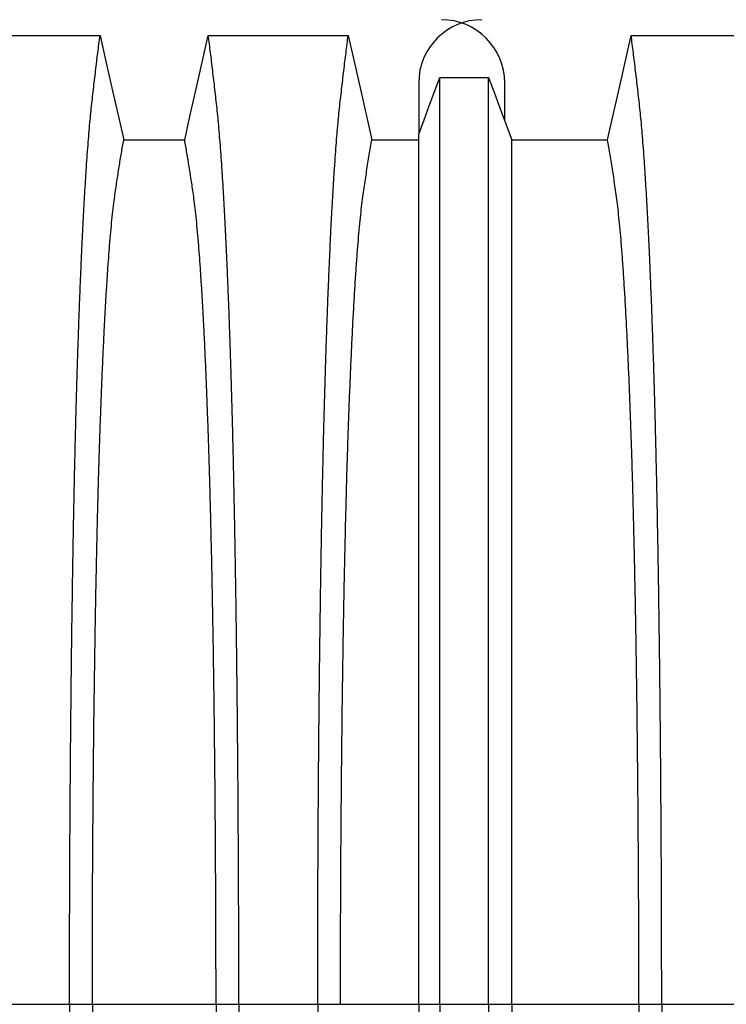
# Model space of a CAD drawing. Units: millimetres. Extents: x 848 to 35853, y 596 to 21728.
# Drawn here: x 30821 to 31223, y 11846 to 12406 of the extents above; entities that cross this region are included whole.
import ezdxf

# ---------------------------------------------------------------- set-up
doc = ezdxf.new("R2010")
doc.units = ezdxf.units.MM
doc.header["$LTSCALE"] = 85

msp = doc.modelspace()

# ---------------------------------------------------------------- linework, layer by layer
at = {"color": 7, "linetype": 'Continuous', "lineweight": 25}
for p, q in [((31047.93, 12369.66), (31047.93, 12340.58)), ((31096.87, 12348.05), (31096.87, 12369.66)), ((30804.65, 11845.74), (30849.48, 11845.74)), ((30849.48, 11845.74), (30862.44, 11845.74)), ((30862.44, 11845.74), (30932.74, 11845.74)), ((30932.74, 11845.74), (30945.7, 11845.74)), ((30945.7, 11845.74), (30990.53, 11845.74)), ((30990.53, 11845.74), (31003.49, 11845.74)), ((31003.49, 11845.74), (31047.93, 11845.74)), ((31047.93, 11845.74), (31059.97, 11845.74)), ((31059.97, 11845.74), (31087.66, 11845.74)), ((31087.66, 11845.74), (31100.86, 11845.74)), ((31100.86, 11845.74), (31173.1, 11845.74)), ((31173.1, 11845.74), (31186.06, 11845.74)), ((31186.06, 11845.74), (31230.89, 11845.74))]:
    msp.add_line(p, q, dxfattribs=at)
at = {"color": 7, "linetype": 'Continuous', "lineweight": 25, "flags": 128}
for points in [[(30787.29, 12396.73), (30807.22, 12396.73), (30827.15, 12396.73), (30866.83, 12396.73)], [(30866.83, 12396.73), (30870.19, 12381.86), (30873.55, 12366.98), (30880.26, 12337.33)], [(30914.92, 12337.33), (30918.29, 12352.21), (30921.65, 12367.09), (30928.35, 12396.73)], [(30928.35, 12396.73), (30949.42, 12396.73), (30970.5, 12396.73), (31007.88, 12396.74)], [(31007.88, 12396.74), (31011.25, 12381.86), (31014.61, 12366.98), (31021.31, 12337.34)], [(31155.27, 12337.34), (31158.64, 12352.22), (31162, 12367.1), (31168.7, 12396.74)], [(31168.7, 12396.74), (31189.78, 12396.73), (31210.85, 12396.73), (31248.24, 12396.73)], [(31047.93, 12340.58), (31050.96, 12348.65), (31053.98, 12356.72), (31059.97, 12372.69)], [(31059.97, 12372.69), (31066.91, 12372.69), (31073.84, 12372.69), (31087.66, 12372.68)], [(31087.66, 12372.68), (31090.98, 12363.82), (31094.29, 12354.95), (31100.86, 12337.35)], [(30880.26, 12337.33), (30897.59, 12337.33), (30906.26, 12337.33), (30914.92, 12337.33)], [(31021.31, 12337.34), (31033.31, 12337.35), (31042.04, 12337.35), (31047.93, 12337.35)], [(31100.86, 12337.35), (31118.92, 12337.35), (31137.1, 12337.34), (31155.27, 12337.34)]]:
    msp.add_lwpolyline(points, dxfattribs=at)
at = {"color": 7, "linetype": 'Continuous', "lineweight": 25}
for centre, start, end in [((31083.91, 12369.66), 90, 180), ((31060.88, 12369.66), 0, 90)]:
    msp.add_arc(centre, 35.98, start, end, dxfattribs=at)
for points, knots in [([(30849.48, 11845.74), (30849.48, 11851.92), (30849.48, 11864.26), (30849.51, 11882.7), (30849.56, 11901.02), (30849.63, 11919.18), (30849.71, 11937.06), (30849.82, 11954.66), (30849.94, 11971.94), (30850.07, 11989.01), (30850.23, 12005.95), (30850.4, 12022.74), (30850.59, 12039.35), (30850.79, 12055.66), (30851.01, 12071.63), (30851.25, 12087.26), (30851.5, 12102.52), (30851.75, 12116.77), (30852.01, 12130.05), (30852.26, 12142.4), (30852.52, 12154.41), (30852.79, 12166.07), (30853.08, 12177.36), (30853.37, 12188.27), (30853.67, 12198.78), (30854, 12209.74), (30854.38, 12221.27), (30854.79, 12233.21), (30855.22, 12244.72), (30855.66, 12255.79), (30856.12, 12266.65), (30856.59, 12277.24), (30857.09, 12287.54), (30857.61, 12297.32), (30858.13, 12306.6), (30858.66, 12315.36), (30859.19, 12323.43), (30859.71, 12330.86), (30860.24, 12337.67), (30860.77, 12343.99), (30861.3, 12349.85), (30861.86, 12355.36), (30862.45, 12360.63), (30863.07, 12366.04), (30863.69, 12371.34), (30864.31, 12376.6), (30864.93, 12381.77), (30865.56, 12386.85), (30866.2, 12391.83), (30866.62, 12395.09), (30866.83, 12396.73)], [0, 0, 0, 0, 0.019878, 0.03967, 0.059388, 0.079041, 0.098639, 0.117841, 0.137006, 0.156142, 0.175255, 0.194743, 0.214221, 0.233698, 0.25318, 0.272674, 0.292189, 0.31173, 0.328858, 0.346018, 0.363216, 0.380458, 0.397751, 0.4151, 0.432514, 0.449978, 0.471915, 0.493828, 0.515721, 0.537597, 0.559461, 0.582638, 0.605809, 0.628977, 0.652146, 0.67532, 0.698503, 0.720373, 0.742257, 0.764161, 0.786086, 0.808036, 0.832299, 0.856107, 0.87992, 0.904053, 0.928232, 0.952128, 0.975884, 1, 1, 1, 1]), ([(30945.7, 11845.74), (30945.7, 11851.92), (30945.7, 11864.26), (30945.67, 11882.7), (30945.62, 11901.02), (30945.55, 11919.18), (30945.46, 11937.06), (30945.36, 11954.66), (30945.24, 11971.94), (30945.1, 11989.01), (30944.95, 12005.95), (30944.78, 12022.74), (30944.59, 12039.35), (30944.38, 12055.66), (30944.16, 12071.63), (30943.93, 12087.26), (30943.68, 12102.52), (30943.43, 12116.77), (30943.17, 12130.05), (30942.92, 12142.4), (30942.66, 12154.41), (30942.38, 12166.07), (30942.1, 12177.36), (30941.81, 12188.27), (30941.51, 12198.78), (30941.17, 12209.74), (30940.8, 12221.27), (30940.39, 12233.21), (30939.96, 12244.72), (30939.52, 12255.79), (30939.06, 12266.65), (30938.58, 12277.24), (30938.08, 12287.54), (30937.57, 12297.32), (30937.05, 12306.6), (30936.52, 12315.36), (30935.99, 12323.43), (30935.46, 12330.86), (30934.94, 12337.67), (30934.41, 12343.99), (30933.87, 12349.85), (30933.31, 12355.36), (30932.73, 12360.63), (30932.11, 12366.04), (30931.48, 12371.34), (30930.87, 12376.6), (30930.24, 12381.77), (30929.61, 12386.85), (30928.98, 12391.83), (30928.56, 12395.09), (30928.35, 12396.73)], [0, 0, 0, 0, 0.019878, 0.03967, 0.059388, 0.079041, 0.098639, 0.117841, 0.137006, 0.156142, 0.175255, 0.194743, 0.214221, 0.233698, 0.25318, 0.272674, 0.292189, 0.31173, 0.328858, 0.346018, 0.363216, 0.380458, 0.397751, 0.4151, 0.432514, 0.449978, 0.471915, 0.493828, 0.515721, 0.537597, 0.559461, 0.582638, 0.605809, 0.628977, 0.652146, 0.67532, 0.698503, 0.720373, 0.742257, 0.764161, 0.786086, 0.808036, 0.832299, 0.856107, 0.87992, 0.904053, 0.928232, 0.952128, 0.975884, 1, 1, 1, 1]), ([(30990.53, 11845.74), (30990.53, 11851.92), (30990.54, 11864.26), (30990.57, 11882.69), (30990.62, 11900.99), (30990.69, 11919.15), (30990.77, 11937.02), (30990.87, 11954.6), (30990.99, 11971.88), (30991.13, 11988.93), (30991.29, 12005.86), (30991.46, 12022.64), (30991.65, 12039.24), (30991.85, 12055.54), (30992.07, 12071.5), (30992.31, 12087.12), (30992.56, 12102.37), (30992.81, 12116.62), (30993.06, 12129.89), (30993.32, 12142.24), (30993.58, 12154.24), (30993.85, 12165.9), (30994.13, 12177.19), (30994.43, 12188.1), (30994.73, 12198.61), (30995.06, 12209.58), (30995.43, 12221.11), (30995.85, 12233.05), (30996.28, 12244.56), (30996.71, 12255.64), (30997.17, 12266.5), (30997.65, 12277.1), (30998.15, 12287.4), (30998.66, 12297.2), (30999.18, 12306.48), (30999.71, 12315.25), (31000.24, 12323.33), (31000.77, 12330.77), (31001.3, 12337.59), (31001.82, 12343.92), (31002.36, 12349.79), (31002.92, 12355.32), (31003.5, 12360.6), (31004.13, 12366.03), (31004.75, 12371.34), (31005.37, 12376.6), (31005.99, 12381.78), (31006.62, 12386.85), (31007.26, 12391.84), (31007.67, 12395.1), (31007.88, 12396.74)], [0, 0, 0, 0, 0.019871, 0.039656, 0.059366, 0.079009, 0.098597, 0.117789, 0.136943, 0.156067, 0.175169, 0.194644, 0.214111, 0.233575, 0.253046, 0.272529, 0.292033, 0.311564, 0.328683, 0.345835, 0.363025, 0.38026, 0.397546, 0.414889, 0.432296, 0.449755, 0.471685, 0.493594, 0.515484, 0.53736, 0.559224, 0.582403, 0.605578, 0.62875, 0.651926, 0.675107, 0.698298, 0.720177, 0.742071, 0.763984, 0.78592, 0.807882, 0.83216, 0.855988, 0.879821, 0.903972, 0.92817, 0.952087, 0.975864, 1, 1, 1, 1]), ([(31186.06, 11845.74), (31186.05, 11851.92), (31186.05, 11864.26), (31186.02, 11882.69), (31185.97, 11901), (31185.9, 11919.15), (31185.82, 11937.03), (31185.71, 11954.61), (31185.59, 11971.89), (31185.46, 11988.95), (31185.3, 12005.88), (31185.13, 12022.66), (31184.94, 12039.26), (31184.74, 12055.56), (31184.52, 12071.53), (31184.28, 12087.15), (31184.03, 12102.4), (31183.78, 12116.65), (31183.53, 12129.92), (31183.27, 12142.27), (31183.01, 12154.27), (31182.74, 12165.93), (31182.45, 12177.22), (31182.16, 12188.13), (31181.86, 12198.64), (31181.53, 12209.61), (31181.15, 12221.14), (31180.74, 12233.08), (31180.31, 12244.59), (31179.87, 12255.67), (31179.42, 12266.53), (31178.94, 12277.13), (31178.44, 12287.43), (31177.93, 12297.22), (31177.4, 12306.5), (31176.87, 12315.27), (31176.34, 12323.35), (31175.82, 12330.79), (31175.29, 12337.6), (31174.76, 12343.94), (31174.23, 12349.8), (31173.67, 12355.33), (31173.08, 12360.61), (31172.46, 12366.03), (31171.84, 12371.34), (31171.22, 12376.6), (31170.6, 12381.78), (31169.97, 12386.85), (31169.33, 12391.84), (31168.91, 12395.09), (31168.7, 12396.74)], [0, 0, 0, 0, 0.019873, 0.039659, 0.05937, 0.079015, 0.098605, 0.117799, 0.136955, 0.156081, 0.175185, 0.194663, 0.214131, 0.233599, 0.253071, 0.272557, 0.292062, 0.311595, 0.328716, 0.345869, 0.363061, 0.380298, 0.397584, 0.414929, 0.432337, 0.449797, 0.471729, 0.493638, 0.515529, 0.537405, 0.559268, 0.582448, 0.605621, 0.628793, 0.651967, 0.675147, 0.698337, 0.720214, 0.742106, 0.764018, 0.785951, 0.807911, 0.832186, 0.85601, 0.87984, 0.903988, 0.928181, 0.952094, 0.975868, 1, 1, 1, 1]), ([(31059.97, 11845.74), (31059.97, 11851.65), (31059.97, 11863.42), (31059.97, 11881), (31059.97, 11898.44), (31059.97, 11915.71), (31059.97, 11932.69), (31059.97, 11949.38), (31059.97, 11965.76), (31059.97, 11981.93), (31059.97, 11997.97), (31059.97, 12013.86), (31059.97, 12029.58), (31059.97, 12045.01), (31059.97, 12060.14), (31059.97, 12074.95), (31059.97, 12089.42), (31059.97, 12103.53), (31059.97, 12117.29), (31059.97, 12130.65), (31059.97, 12143.62), (31059.97, 12156.18), (31059.97, 12168.3), (31059.97, 12179.97), (31059.97, 12191.53), (31059.97, 12203.13), (31059.97, 12214.69), (31059.97, 12225.84), (31059.97, 12236.58), (31059.97, 12247.1), (31059.97, 12257.39), (31059.97, 12267.4), (31059.97, 12276.92), (31059.97, 12285.95), (31059.97, 12294.5), (31059.97, 12303.03), (31059.97, 12311.43), (31059.97, 12319.57), (31059.97, 12327.02), (31059.97, 12333.74), (31059.97, 12339.9), (31059.97, 12345.94), (31059.97, 12351.72), (31059.97, 12357.32), (31059.97, 12362.68), (31059.97, 12367.82), (31059.97, 12371.06), (31059.97, 12372.69)], [0, 0, 0, 0, 0.019697, 0.039276, 0.058752, 0.078137, 0.097445, 0.116345, 0.135194, 0.154002, 0.17278, 0.191922, 0.211053, 0.230185, 0.249328, 0.268493, 0.287688, 0.306923, 0.326209, 0.345555, 0.36497, 0.384461, 0.404037, 0.423708, 0.443465, 0.465226, 0.48701, 0.50882, 0.530658, 0.552526, 0.575753, 0.599017, 0.622318, 0.645658, 0.669038, 0.692457, 0.720113, 0.747831, 0.775615, 0.803466, 0.831682, 0.859526, 0.887539, 0.915808, 0.943933, 0.971819, 1, 1, 1, 1]), ([(31087.66, 11845.74), (31087.66, 11851.66), (31087.66, 11863.47), (31087.66, 11881.1), (31087.66, 11898.6), (31087.66, 11915.93), (31087.66, 11932.98), (31087.66, 11949.74), (31087.66, 11966.19), (31087.66, 11982.43), (31087.66, 11998.54), (31087.66, 12014.51), (31087.66, 12030.31), (31087.66, 12045.81), (31087.66, 12061), (31087.66, 12075.87), (31087.66, 12090.4), (31087.66, 12104.57), (31087.66, 12118.37), (31087.66, 12131.77), (31087.66, 12144.77), (31087.66, 12157.34), (31087.66, 12169.46), (31087.66, 12181.13), (31087.66, 12192.67), (31087.66, 12204.25), (31087.66, 12215.78), (31087.66, 12226.9), (31087.66, 12237.6), (31087.66, 12248.09), (31087.66, 12258.34), (31087.66, 12268.3), (31087.66, 12277.77), (31087.66, 12286.75), (31087.66, 12295.23), (31087.66, 12303.69), (31087.66, 12312.02), (31087.66, 12320.07), (31087.66, 12327.42), (31087.66, 12334.03), (31087.66, 12340.07), (31087.66, 12346.02), (31087.66, 12351.73), (31087.66, 12357.29), (31087.66, 12362.63), (31087.66, 12367.77), (31087.66, 12371.04), (31087.66, 12372.68)], [0, 0, 0, 0, 0.0197419, 0.0393739, 0.0589092, 0.0783605, 0.0977397, 0.1167138, 0.1356399, 0.1545279, 0.1733876, 0.1926127, 0.2118279, 0.2310429, 0.2502672, 0.2695103, 0.2887813, 0.3080897, 0.3274446, 0.3468553, 0.3663305, 0.3858786, 0.4055086, 0.4252294, 0.4450335, 0.4668354, 0.4886489, 0.5104771, 0.5323224, 0.5541871, 0.5774003, 0.6006397, 0.6239071, 0.6472042, 0.6705324, 0.6938935, 0.721472, 0.7491046, 0.7767954, 0.8045484, 0.8326398, 0.8603228, 0.8881787, 0.916302, 0.9442674, 0.9719758, 1, 1, 1, 1]), ([(31047.93, 11845.74), (31047.93, 11851.33), (31047.93, 11862.48), (31047.93, 11879.12), (31047.93, 11895.62), (31047.93, 11911.96), (31047.93, 11928.04), (31047.93, 11943.83), (31047.93, 11959.33), (31047.93, 11974.63), (31047.93, 11989.8), (31047.93, 12004.83), (31047.93, 12019.71), (31047.93, 12034.31), (31047.93, 12048.62), (31047.93, 12062.63), (31047.93, 12076.31), (31047.93, 12089.67), (31047.93, 12102.68), (31047.93, 12115.33), (31047.93, 12127.6), (31047.93, 12139.48), (31047.93, 12150.96), (31047.93, 12162), (31047.93, 12172.94), (31047.93, 12183.92), (31047.93, 12194.85), (31047.93, 12205.38), (31047.93, 12215.51), (31047.93, 12225.43), (31047.93, 12235.11), (31047.93, 12244.52), (31047.93, 12253.46), (31047.93, 12261.92), (31047.93, 12269.9), (31047.93, 12277.86), (31047.93, 12285.66), (31047.93, 12293.2), (31047.93, 12300.07), (31047.93, 12306.56), (31047.93, 12312.75), (31047.93, 12319.02), (31047.93, 12324.93), (31047.93, 12330.52), (31047.93, 12335.76), (31047.93, 12338.97), (31047.93, 12340.58)], [0, 0, 0, 0, 0.019687, 0.039254, 0.058716, 0.078085, 0.097374, 0.116254, 0.13508, 0.153864, 0.172616, 0.191729, 0.21083, 0.229931, 0.249042, 0.268173, 0.287334, 0.306537, 0.325789, 0.345103, 0.364486, 0.383945, 0.403491, 0.42313, 0.442857, 0.464588, 0.486347, 0.508136, 0.529958, 0.551813, 0.575032, 0.598292, 0.621593, 0.644938, 0.668325, 0.691755, 0.71943, 0.747174, 0.774991, 0.802884, 0.835833, 0.868414, 0.901352, 0.934381, 0.967062, 1, 1, 1, 1]), ([(30862.44, 11845.74), (30862.44, 11851.39), (30862.44, 11862.68), (30862.47, 11879.56), (30862.52, 11896.34), (30862.59, 11912.99), (30862.68, 11929.39), (30862.79, 11945.53), (30862.91, 11961.4), (30863.05, 11977.06), (30863.21, 11992.61), (30863.38, 12008.03), (30863.58, 12023.28), (30863.79, 12038.24), (30864.01, 12052.89), (30864.26, 12067.21), (30864.51, 12081.18), (30864.77, 12094.21), (30865.03, 12106.34), (30865.29, 12117.61), (30865.56, 12128.55), (30865.84, 12139.15), (30866.13, 12149.4), (30866.43, 12159.28), (30866.74, 12168.77), (30867.12, 12179.58), (30867.57, 12191.73), (30868.11, 12204.91), (30868.67, 12217.44), (30869.21, 12228.71), (30869.75, 12238.83), (30870.26, 12247.89), (30870.78, 12256.45), (30871.32, 12264.52), (30871.86, 12272.08), (30872.45, 12279.54), (30873.08, 12286.8), (30873.76, 12293.71), (30874.44, 12299.9), (30875.11, 12305.08), (30875.76, 12309.51), (30876.4, 12313.72), (30877.04, 12317.83), (30877.67, 12321.9), (30878.31, 12325.9), (30878.96, 12329.8), (30879.61, 12333.6), (30880.04, 12336.08), (30880.26, 12337.33)], [0, 0, 0, 0, 0.019978, 0.039889, 0.05974, 0.079539, 0.099291, 0.118653, 0.137983, 0.157286, 0.176567, 0.196224, 0.215869, 0.235509, 0.255147, 0.274791, 0.294446, 0.314119, 0.331355, 0.348616, 0.365908, 0.383237, 0.400611, 0.418036, 0.435521, 0.453051, 0.480541, 0.507958, 0.535312, 0.562611, 0.585738, 0.608838, 0.631916, 0.654978, 0.678032, 0.701084, 0.728257, 0.755449, 0.78267, 0.809934, 0.834026, 0.857601, 0.881162, 0.905065, 0.929017, 0.952656, 0.976133, 1, 1, 1, 1]), ([(30932.74, 11845.74), (30932.74, 11851.39), (30932.74, 11862.68), (30932.7, 11879.56), (30932.65, 11896.34), (30932.58, 11912.99), (30932.5, 11929.39), (30932.39, 11945.53), (30932.27, 11961.4), (30932.13, 11977.06), (30931.97, 11992.61), (30931.79, 12008.03), (30931.6, 12023.28), (30931.39, 12038.24), (30931.16, 12052.89), (30930.92, 12067.21), (30930.67, 12081.18), (30930.41, 12094.21), (30930.14, 12106.34), (30929.88, 12117.61), (30929.61, 12128.55), (30929.33, 12139.15), (30929.04, 12149.4), (30928.74, 12159.28), (30928.44, 12168.77), (30928.06, 12179.58), (30927.6, 12191.73), (30927.07, 12204.91), (30926.51, 12217.44), (30925.96, 12228.71), (30925.43, 12238.83), (30924.92, 12247.89), (30924.39, 12256.45), (30923.86, 12264.52), (30923.31, 12272.08), (30922.73, 12279.54), (30922.09, 12286.8), (30921.42, 12293.71), (30920.73, 12299.9), (30920.07, 12305.08), (30919.42, 12309.51), (30918.78, 12313.72), (30918.14, 12317.83), (30917.51, 12321.9), (30916.87, 12325.9), (30916.22, 12329.8), (30915.56, 12333.6), (30915.14, 12336.08), (30914.92, 12337.33)], [0, 0, 0, 0, 0.019978, 0.039889, 0.05974, 0.079539, 0.099291, 0.118653, 0.137983, 0.157286, 0.176567, 0.196224, 0.215869, 0.235509, 0.255147, 0.274791, 0.294446, 0.314119, 0.331355, 0.348616, 0.365908, 0.383237, 0.400611, 0.418036, 0.435521, 0.453051, 0.480541, 0.507958, 0.535312, 0.562611, 0.585738, 0.608838, 0.631916, 0.654978, 0.678032, 0.701084, 0.728257, 0.755449, 0.78267, 0.809934, 0.834026, 0.857601, 0.881162, 0.905065, 0.929017, 0.952656, 0.976133, 1, 1, 1, 1]), ([(31003.49, 11845.74), (31003.49, 11851.38), (31003.5, 11862.63), (31003.53, 11879.45), (31003.58, 11896.16), (31003.65, 11912.73), (31003.74, 11929.06), (31003.84, 11945.12), (31003.97, 11960.9), (31004.11, 11976.48), (31004.26, 11991.94), (31004.44, 12007.27), (31004.63, 12022.44), (31004.84, 12037.31), (31005.07, 12051.89), (31005.31, 12066.13), (31005.57, 12080.04), (31005.84, 12093.58), (31006.13, 12106.74), (31006.43, 12119.5), (31006.74, 12131.84), (31007.06, 12143.73), (31007.4, 12155.17), (31007.75, 12166.12), (31008.16, 12177.85), (31008.63, 12190.45), (31009.17, 12203.67), (31009.72, 12216.24), (31010.3, 12228.24), (31010.9, 12239.63), (31011.52, 12250.39), (31012.16, 12260.44), (31012.81, 12269.78), (31013.47, 12278.33), (31014.14, 12286.12), (31014.82, 12293.13), (31015.5, 12299.43), (31016.2, 12304.96), (31016.9, 12309.91), (31017.64, 12314.82), (31018.37, 12319.57), (31019.09, 12324.23), (31019.83, 12328.75), (31020.58, 12333.12), (31021.07, 12335.93), (31021.31, 12337.34)], [0, 0, 0, 0, 0.0199243, 0.0397711, 0.0595494, 0.0792679, 0.0989343, 0.1182062, 0.1374419, 0.1566478, 0.1758301, 0.1953856, 0.2149294, 0.2344678, 0.2540075, 0.2735551, 0.293118, 0.3127034, 0.3323193, 0.3519741, 0.3716766, 0.3914362, 0.411263, 0.4311681, 0.4511416, 0.4785704, 0.5059489, 0.533285, 0.5605863, 0.5883565, 0.6161072, 0.6438472, 0.6715853, 0.6993308, 0.7265982, 0.7538928, 0.7812253, 0.8086065, 0.8362386, 0.8633232, 0.8905857, 0.91816, 0.9455296, 0.9725712, 1, 1, 1, 1]), ([(31100.86, 11845.74), (31100.86, 11851.36), (31100.86, 11862.56), (31100.86, 11879.3), (31100.86, 11895.93), (31100.86, 11912.41), (31100.86, 11928.64), (31100.86, 11944.6), (31100.86, 11960.28), (31100.86, 11975.76), (31100.86, 11991.12), (31100.86, 12006.34), (31100.86, 12021.4), (31100.86, 12036.18), (31100.86, 12050.66), (31100.86, 12064.82), (31100.86, 12078.65), (31100.86, 12092.12), (31100.86, 12105.21), (31100.86, 12117.92), (31100.86, 12130.22), (31100.86, 12142.1), (31100.86, 12153.52), (31100.86, 12164.49), (31100.86, 12176.25), (31100.86, 12188.89), (31100.86, 12202.15), (31100.86, 12214.78), (31100.86, 12226.84), (31100.86, 12238.3), (31100.86, 12249.14), (31100.86, 12259.28), (31100.86, 12268.71), (31100.86, 12277.38), (31100.86, 12285.28), (31100.86, 12292.42), (31100.86, 12298.86), (31100.86, 12304.54), (31100.86, 12309.66), (31100.86, 12314.69), (31100.86, 12319.54), (31100.86, 12324.27), (31100.86, 12328.81), (31100.86, 12333.17), (31100.86, 12335.96), (31100.86, 12337.35)], [0, 0, 0, 0, 0.019861, 0.039633, 0.059326, 0.078951, 0.098516, 0.117683, 0.136809, 0.155901, 0.174968, 0.194404, 0.213829, 0.23325, 0.252674, 0.27211, 0.291565, 0.311047, 0.330565, 0.350128, 0.369745, 0.389423, 0.409174, 0.429007, 0.448913, 0.476271, 0.503604, 0.530919, 0.558224, 0.58602, 0.613817, 0.641624, 0.669445, 0.697289, 0.724665, 0.75208, 0.779542, 0.807061, 0.834867, 0.862179, 0.889667, 0.917449, 0.945047, 0.972345, 1, 1, 1, 1]), ([(31173.1, 11845.74), (31173.09, 11851.38), (31173.09, 11862.64), (31173.06, 11879.47), (31173.01, 11896.19), (31172.94, 11912.78), (31172.85, 11929.12), (31172.74, 11945.19), (31172.62, 11960.99), (31172.48, 11976.59), (31172.32, 11992.07), (31172.15, 12007.41), (31171.95, 12022.59), (31171.74, 12037.48), (31171.52, 12052.07), (31171.28, 12066.33), (31171.02, 12080.25), (31170.75, 12093.8), (31170.46, 12106.97), (31170.16, 12119.74), (31169.85, 12132.08), (31169.52, 12143.98), (31169.19, 12155.41), (31168.83, 12166.37), (31168.43, 12178.09), (31167.96, 12190.68), (31167.42, 12203.89), (31166.86, 12216.46), (31166.28, 12228.45), (31165.68, 12239.83), (31165.06, 12250.57), (31164.43, 12260.61), (31163.78, 12269.93), (31163.12, 12278.47), (31162.45, 12286.24), (31161.77, 12293.24), (31161.09, 12299.52), (31160.39, 12305.02), (31159.69, 12309.95), (31158.95, 12314.83), (31158.22, 12319.57), (31157.49, 12324.23), (31156.76, 12328.74), (31156.01, 12333.11), (31155.52, 12335.92), (31155.27, 12337.34)], [0, 0, 0, 0, 0.019934, 0.039793, 0.059584, 0.079317, 0.099, 0.118288, 0.137541, 0.156765, 0.175965, 0.195539, 0.215101, 0.234658, 0.254216, 0.273781, 0.293361, 0.312963, 0.332594, 0.352263, 0.371979, 0.391751, 0.41159, 0.431507, 0.451491, 0.478931, 0.506316, 0.533656, 0.560957, 0.588723, 0.616466, 0.644196, 0.671921, 0.699651, 0.726901, 0.754177, 0.781489, 0.808849, 0.836454, 0.863503, 0.89073, 0.918272, 0.945605, 0.972607, 1, 1, 1, 1]), ([(30849.48, 11845.74), (30849.48, 11839.56), (30849.48, 11827.22), (30849.51, 11808.78), (30849.56, 11790.46), (30849.63, 11772.3), (30849.71, 11754.42), (30849.82, 11736.82), (30849.94, 11719.54), (30850.07, 11702.47), (30850.23, 11685.53), (30850.4, 11668.74), (30850.59, 11652.13), (30850.79, 11635.82), (30851.01, 11619.85), (30851.25, 11604.22), (30851.5, 11588.96), (30851.75, 11574.71), (30852.01, 11561.43), (30852.26, 11549.08), (30852.52, 11537.07), (30852.79, 11525.41), (30853.08, 11514.12), (30853.37, 11503.21), (30853.67, 11492.7), (30854, 11481.74), (30854.38, 11470.21), (30854.79, 11458.27), (30855.22, 11446.76), (30855.66, 11435.69), (30856.12, 11424.83), (30856.59, 11414.24), (30857.09, 11403.94), (30857.61, 11394.16), (30858.13, 11384.88), (30858.66, 11376.12), (30859.19, 11368.05), (30859.71, 11360.62), (30860.24, 11353.81), (30860.77, 11347.49), (30861.3, 11341.63), (30861.86, 11336.12), (30862.45, 11330.85), (30863.07, 11325.44), (30863.69, 11320.14), (30864.31, 11314.89), (30864.93, 11309.71), (30865.56, 11304.64), (30866.2, 11299.65), (30866.62, 11296.39), (30866.83, 11294.75)], [0, 0, 0, 0, 0.019878, 0.03967, 0.059388, 0.079041, 0.098639, 0.117841, 0.137006, 0.156142, 0.175255, 0.194743, 0.214221, 0.233698, 0.25318, 0.272674, 0.292189, 0.31173, 0.328858, 0.346018, 0.363216, 0.380458, 0.397751, 0.4151, 0.432514, 0.449978, 0.471915, 0.493828, 0.515721, 0.537597, 0.559461, 0.582638, 0.605809, 0.628977, 0.652146, 0.67532, 0.698503, 0.720373, 0.742257, 0.764161, 0.786086, 0.808036, 0.832299, 0.856107, 0.87992, 0.904053, 0.928232, 0.952128, 0.975884, 1, 1, 1, 1]), ([(30862.44, 11845.74), (30862.44, 11840.09), (30862.44, 11828.8), (30862.47, 11811.92), (30862.52, 11795.14), (30862.59, 11778.49), (30862.68, 11762.09), (30862.79, 11745.95), (30862.91, 11730.08), (30863.05, 11714.42), (30863.21, 11698.87), (30863.38, 11683.45), (30863.58, 11668.2), (30863.79, 11653.24), (30864.01, 11638.59), (30864.26, 11624.27), (30864.51, 11610.3), (30864.77, 11597.27), (30865.03, 11585.14), (30865.29, 11573.87), (30865.56, 11562.93), (30865.84, 11552.33), (30866.13, 11542.08), (30866.43, 11532.2), (30866.74, 11522.71), (30867.12, 11511.9), (30867.57, 11499.75), (30868.11, 11486.57), (30868.67, 11474.04), (30869.21, 11462.77), (30869.75, 11452.65), (30870.26, 11443.59), (30870.78, 11435.03), (30871.32, 11426.96), (30871.86, 11419.4), (30872.45, 11411.94), (30873.08, 11404.68), (30873.76, 11397.77), (30874.44, 11391.58), (30875.11, 11386.41), (30875.76, 11381.98), (30876.4, 11377.76), (30877.04, 11373.65), (30877.67, 11369.58), (30878.31, 11365.58), (30878.96, 11361.69), (30879.61, 11357.88), (30880.04, 11355.4), (30880.26, 11354.15)], [0, 0, 0, 0, 0.019978, 0.039889, 0.05974, 0.079539, 0.099291, 0.118653, 0.137983, 0.157286, 0.176567, 0.196224, 0.215869, 0.235509, 0.255147, 0.274791, 0.294446, 0.314119, 0.331355, 0.348616, 0.365908, 0.383237, 0.400611, 0.418036, 0.435521, 0.453051, 0.480541, 0.507958, 0.535312, 0.562611, 0.585738, 0.608838, 0.631916, 0.654978, 0.678032, 0.701084, 0.728257, 0.755449, 0.78267, 0.809934, 0.834026, 0.857601, 0.881162, 0.905065, 0.929017, 0.952656, 0.976133, 1, 1, 1, 1]), ([(30932.74, 11845.74), (30932.74, 11840.09), (30932.74, 11828.8), (30932.7, 11811.92), (30932.65, 11795.14), (30932.58, 11778.49), (30932.5, 11762.09), (30932.39, 11745.95), (30932.27, 11730.08), (30932.13, 11714.42), (30931.97, 11698.87), (30931.79, 11683.45), (30931.6, 11668.2), (30931.39, 11653.24), (30931.16, 11638.59), (30930.92, 11624.27), (30930.67, 11610.3), (30930.41, 11597.27), (30930.14, 11585.14), (30929.88, 11573.87), (30929.61, 11562.93), (30929.33, 11552.33), (30929.04, 11542.08), (30928.74, 11532.2), (30928.44, 11522.71), (30928.06, 11511.9), (30927.6, 11499.75), (30927.07, 11486.57), (30926.51, 11474.04), (30925.96, 11462.77), (30925.43, 11452.65), (30924.92, 11443.59), (30924.39, 11435.03), (30923.86, 11426.96), (30923.31, 11419.4), (30922.73, 11411.94), (30922.09, 11404.68), (30921.42, 11397.77), (30920.73, 11391.58), (30920.07, 11386.41), (30919.42, 11381.98), (30918.78, 11377.76), (30918.14, 11373.65), (30917.51, 11369.58), (30916.87, 11365.58), (30916.22, 11361.69), (30915.56, 11357.88), (30915.14, 11355.4), (30914.92, 11354.15)], [0, 0, 0, 0, 0.019978, 0.039889, 0.05974, 0.079539, 0.099291, 0.118653, 0.137983, 0.157286, 0.176567, 0.196224, 0.215869, 0.235509, 0.255147, 0.274791, 0.294446, 0.314119, 0.331355, 0.348616, 0.365908, 0.383237, 0.400611, 0.418036, 0.435521, 0.453051, 0.480541, 0.507958, 0.535312, 0.562611, 0.585738, 0.608838, 0.631916, 0.654978, 0.678032, 0.701084, 0.728257, 0.755449, 0.78267, 0.809934, 0.834026, 0.857601, 0.881162, 0.905065, 0.929017, 0.952656, 0.976133, 1, 1, 1, 1]), ([(30945.7, 11845.74), (30945.7, 11839.56), (30945.7, 11827.22), (30945.67, 11808.78), (30945.62, 11790.46), (30945.55, 11772.3), (30945.46, 11754.42), (30945.36, 11736.82), (30945.24, 11719.54), (30945.1, 11702.47), (30944.95, 11685.53), (30944.78, 11668.74), (30944.59, 11652.13), (30944.38, 11635.82), (30944.16, 11619.85), (30943.93, 11604.22), (30943.68, 11588.96), (30943.43, 11574.71), (30943.17, 11561.43), (30942.92, 11549.08), (30942.66, 11537.07), (30942.38, 11525.41), (30942.1, 11514.12), (30941.81, 11503.21), (30941.51, 11492.7), (30941.17, 11481.74), (30940.8, 11470.21), (30940.39, 11458.27), (30939.96, 11446.76), (30939.52, 11435.69), (30939.06, 11424.83), (30938.58, 11414.24), (30938.08, 11403.94), (30937.57, 11394.16), (30937.05, 11384.88), (30936.52, 11376.12), (30935.99, 11368.05), (30935.46, 11360.62), (30934.94, 11353.81), (30934.41, 11347.49), (30933.87, 11341.63), (30933.31, 11336.12), (30932.73, 11330.85), (30932.11, 11325.44), (30931.48, 11320.14), (30930.87, 11314.89), (30930.24, 11309.71), (30929.61, 11304.64), (30928.98, 11299.65), (30928.56, 11296.39), (30928.35, 11294.75)], [0, 0, 0, 0, 0.019878, 0.03967, 0.059388, 0.079041, 0.098639, 0.117841, 0.137006, 0.156142, 0.175255, 0.194743, 0.214221, 0.233698, 0.25318, 0.272674, 0.292189, 0.31173, 0.328858, 0.346018, 0.363216, 0.380458, 0.397751, 0.4151, 0.432514, 0.449978, 0.471915, 0.493828, 0.515721, 0.537597, 0.559461, 0.582638, 0.605809, 0.628977, 0.652146, 0.67532, 0.698503, 0.720373, 0.742257, 0.764161, 0.786086, 0.808036, 0.832299, 0.856107, 0.87992, 0.904053, 0.928232, 0.952128, 0.975884, 1, 1, 1, 1]), ([(30990.53, 11845.74), (30990.53, 11839.56), (30990.54, 11827.23), (30990.57, 11808.79), (30990.62, 11790.49), (30990.69, 11772.33), (30990.77, 11754.46), (30990.87, 11736.88), (30990.99, 11719.6), (30991.13, 11702.55), (30991.29, 11685.62), (30991.46, 11668.84), (30991.65, 11652.24), (30991.85, 11635.94), (30992.07, 11619.98), (30992.31, 11604.36), (30992.56, 11589.11), (30992.81, 11574.86), (30993.06, 11561.59), (30993.32, 11549.25), (30993.58, 11537.24), (30993.85, 11525.58), (30994.13, 11514.29), (30994.43, 11503.38), (30994.73, 11492.87), (30995.06, 11481.91), (30995.43, 11470.37), (30995.85, 11458.43), (30996.28, 11446.92), (30996.71, 11435.84), (30997.17, 11424.98), (30997.65, 11414.38), (30998.15, 11404.08), (30998.66, 11394.28), (30999.18, 11385), (30999.71, 11376.23), (31000.24, 11368.15), (31000.77, 11360.71), (31001.3, 11353.89), (31001.82, 11347.56), (31002.36, 11341.69), (31002.92, 11336.16), (31003.5, 11330.88), (31004.13, 11325.45), (31004.75, 11320.14), (31005.37, 11314.88), (31005.99, 11309.7), (31006.62, 11304.63), (31007.26, 11299.64), (31007.67, 11296.39), (31007.88, 11294.75)], [0, 0, 0, 0, 0.019871, 0.039656, 0.059366, 0.079009, 0.098597, 0.117789, 0.136943, 0.156067, 0.175169, 0.194644, 0.214111, 0.233575, 0.253046, 0.272529, 0.292033, 0.311564, 0.328683, 0.345835, 0.363025, 0.38026, 0.397546, 0.414889, 0.432296, 0.449755, 0.471685, 0.493594, 0.515484, 0.53736, 0.559224, 0.582403, 0.605578, 0.62875, 0.651926, 0.675107, 0.698298, 0.720177, 0.742071, 0.763984, 0.78592, 0.807882, 0.83216, 0.855988, 0.879821, 0.903972, 0.92817, 0.952087, 0.975864, 1, 1, 1, 1]), ([(31047.93, 11845.74), (31047.93, 11840.15), (31047.93, 11829), (31047.93, 11812.36), (31047.93, 11795.86), (31047.93, 11779.52), (31047.93, 11763.44), (31047.93, 11747.65), (31047.93, 11732.15), (31047.93, 11716.85), (31047.93, 11701.68), (31047.93, 11686.65), (31047.93, 11671.77), (31047.93, 11657.17), (31047.93, 11642.86), (31047.93, 11628.86), (31047.93, 11615.17), (31047.93, 11601.81), (31047.93, 11588.8), (31047.93, 11576.15), (31047.93, 11563.88), (31047.93, 11552), (31047.93, 11540.53), (31047.93, 11529.48), (31047.93, 11518.54), (31047.93, 11507.56), (31047.93, 11496.64), (31047.93, 11486.1), (31047.93, 11475.97), (31047.93, 11466.05), (31047.93, 11456.37), (31047.93, 11446.96), (31047.93, 11438.03), (31047.93, 11429.56), (31047.93, 11421.58), (31047.93, 11413.63), (31047.93, 11405.82), (31047.93, 11398.28), (31047.93, 11391.42), (31047.93, 11384.92), (31047.93, 11378.73), (31047.93, 11372.46), (31047.93, 11366.55), (31047.93, 11360.96), (31047.93, 11355.72), (31047.93, 11352.51), (31047.93, 11350.9)], [0, 0, 0, 0, 0.019687, 0.039254, 0.058716, 0.078085, 0.097374, 0.116254, 0.13508, 0.153864, 0.172616, 0.191729, 0.21083, 0.229931, 0.249042, 0.268173, 0.287334, 0.306537, 0.325789, 0.345103, 0.364486, 0.383945, 0.403491, 0.42313, 0.442857, 0.464588, 0.486347, 0.508136, 0.529958, 0.551813, 0.575032, 0.598292, 0.621593, 0.644938, 0.668325, 0.691755, 0.71943, 0.747174, 0.774991, 0.802884, 0.835833, 0.868414, 0.901352, 0.934381, 0.967062, 1, 1, 1, 1]), ([(31059.97, 11845.74), (31059.97, 11839.84), (31059.97, 11828.06), (31059.97, 11810.48), (31059.97, 11793.04), (31059.97, 11775.78), (31059.97, 11758.79), (31059.97, 11742.1), (31059.97, 11725.72), (31059.97, 11709.55), (31059.97, 11693.52), (31059.97, 11677.62), (31059.97, 11661.9), (31059.97, 11646.47), (31059.97, 11631.34), (31059.97, 11616.53), (31059.97, 11602.06), (31059.97, 11587.95), (31059.97, 11574.2), (31059.97, 11560.83), (31059.97, 11547.86), (31059.97, 11535.3), (31059.97, 11523.18), (31059.97, 11511.51), (31059.97, 11499.95), (31059.97, 11488.35), (31059.97, 11476.79), (31059.97, 11465.64), (31059.97, 11454.9), (31059.97, 11444.38), (31059.97, 11434.09), (31059.97, 11424.09), (31059.97, 11414.56), (31059.97, 11405.53), (31059.97, 11396.98), (31059.97, 11388.45), (31059.97, 11380.06), (31059.97, 11371.91), (31059.97, 11364.46), (31059.97, 11357.74), (31059.97, 11351.58), (31059.97, 11345.54), (31059.97, 11339.76), (31059.97, 11334.16), (31059.97, 11328.8), (31059.97, 11323.67), (31059.97, 11320.42), (31059.97, 11318.79)], [0, 0, 0, 0, 0.019697, 0.039276, 0.058752, 0.078137, 0.097445, 0.116345, 0.135194, 0.154002, 0.17278, 0.191922, 0.211053, 0.230185, 0.249328, 0.268493, 0.287688, 0.306923, 0.326209, 0.345555, 0.36497, 0.384461, 0.404037, 0.423708, 0.443465, 0.465226, 0.48701, 0.50882, 0.530658, 0.552526, 0.575753, 0.599017, 0.622318, 0.645658, 0.669038, 0.692457, 0.720113, 0.747831, 0.775615, 0.803466, 0.831682, 0.859526, 0.887539, 0.915808, 0.943933, 0.971819, 1, 1, 1, 1]), ([(31087.66, 11845.74), (31087.66, 11839.82), (31087.66, 11828.01), (31087.66, 11810.38), (31087.66, 11792.88), (31087.66, 11775.55), (31087.66, 11758.5), (31087.66, 11741.74), (31087.66, 11725.29), (31087.66, 11709.05), (31087.66, 11692.94), (31087.66, 11676.97), (31087.66, 11661.17), (31087.66, 11645.67), (31087.66, 11630.48), (31087.66, 11615.61), (31087.66, 11601.08), (31087.66, 11586.91), (31087.66, 11573.11), (31087.66, 11559.71), (31087.66, 11546.72), (31087.66, 11534.15), (31087.66, 11522.02), (31087.66, 11510.35), (31087.66, 11498.82), (31087.66, 11487.23), (31087.66, 11475.7), (31087.66, 11464.58), (31087.66, 11453.88), (31087.66, 11443.39), (31087.66, 11433.14), (31087.66, 11423.18), (31087.66, 11413.71), (31087.66, 11404.73), (31087.66, 11396.25), (31087.66, 11387.79), (31087.66, 11379.47), (31087.66, 11371.41), (31087.66, 11364.06), (31087.66, 11357.45), (31087.66, 11351.41), (31087.66, 11345.46), (31087.66, 11339.75), (31087.66, 11334.19), (31087.66, 11328.85), (31087.66, 11323.71), (31087.66, 11320.44), (31087.66, 11318.8)], [0, 0, 0, 0, 0.0197419, 0.0393739, 0.0589092, 0.0783605, 0.0977397, 0.1167138, 0.1356399, 0.1545279, 0.1733876, 0.1926127, 0.2118279, 0.2310429, 0.2502672, 0.2695103, 0.2887813, 0.3080897, 0.3274446, 0.3468553, 0.3663305, 0.3858786, 0.4055086, 0.4252294, 0.4450335, 0.4668354, 0.4886489, 0.5104771, 0.5323224, 0.5541871, 0.5774003, 0.6006397, 0.6239071, 0.6472042, 0.6705324, 0.6938935, 0.721472, 0.7491046, 0.7767954, 0.8045484, 0.8326398, 0.8603228, 0.8881787, 0.916302, 0.9442674, 0.9719758, 1, 1, 1, 1]), ([(31100.86, 11845.74), (31100.86, 11840.13), (31100.86, 11828.92), (31100.86, 11812.18), (31100.86, 11795.55), (31100.86, 11779.07), (31100.86, 11762.84), (31100.86, 11746.88), (31100.86, 11731.2), (31100.86, 11715.72), (31100.86, 11700.36), (31100.86, 11685.14), (31100.86, 11670.08), (31100.86, 11655.3), (31100.86, 11640.82), (31100.86, 11626.66), (31100.86, 11612.83), (31100.86, 11599.36), (31100.86, 11586.27), (31100.86, 11573.56), (31100.86, 11561.26), (31100.86, 11549.38), (31100.86, 11537.96), (31100.86, 11526.99), (31100.86, 11515.24), (31100.86, 11502.6), (31100.86, 11489.33), (31100.86, 11476.7), (31100.86, 11464.64), (31100.86, 11453.18), (31100.86, 11442.34), (31100.86, 11432.2), (31100.86, 11422.77), (31100.86, 11414.11), (31100.86, 11406.2), (31100.86, 11399.06), (31100.86, 11392.62), (31100.86, 11386.94), (31100.86, 11381.82), (31100.86, 11376.79), (31100.86, 11371.94), (31100.86, 11367.21), (31100.86, 11362.67), (31100.86, 11358.31), (31100.86, 11355.53), (31100.86, 11354.13)], [0, 0, 0, 0, 0.019861, 0.039633, 0.059326, 0.078951, 0.098516, 0.117683, 0.136809, 0.155901, 0.174968, 0.194404, 0.213829, 0.23325, 0.252674, 0.27211, 0.291565, 0.311047, 0.330565, 0.350128, 0.369745, 0.389423, 0.409174, 0.429007, 0.448913, 0.476271, 0.503604, 0.530919, 0.558224, 0.58602, 0.613817, 0.641624, 0.669445, 0.697289, 0.724665, 0.75208, 0.779542, 0.807061, 0.834867, 0.862179, 0.889667, 0.917449, 0.945047, 0.972345, 1, 1, 1, 1]), ([(31173.1, 11845.74), (31173.09, 11840.1), (31173.09, 11828.84), (31173.06, 11812.01), (31173.01, 11795.29), (31172.94, 11778.7), (31172.85, 11762.36), (31172.74, 11746.29), (31172.62, 11730.49), (31172.48, 11714.89), (31172.32, 11699.41), (31172.15, 11684.07), (31171.95, 11668.89), (31171.74, 11654), (31171.52, 11639.41), (31171.28, 11625.15), (31171.02, 11611.23), (31170.75, 11597.68), (31170.46, 11584.51), (31170.16, 11571.75), (31169.85, 11559.4), (31169.52, 11547.5), (31169.19, 11536.07), (31168.83, 11525.11), (31168.43, 11513.39), (31167.96, 11500.8), (31167.42, 11487.59), (31166.86, 11475.02), (31166.28, 11463.03), (31165.68, 11451.65), (31165.06, 11440.91), (31164.43, 11430.87), (31163.78, 11421.55), (31163.12, 11413.01), (31162.45, 11405.24), (31161.77, 11398.24), (31161.09, 11391.96), (31160.39, 11386.46), (31159.69, 11381.54), (31158.95, 11376.65), (31158.22, 11371.91), (31157.49, 11367.25), (31156.76, 11362.74), (31156.01, 11358.37), (31155.52, 11355.56), (31155.27, 11354.14)], [0, 0, 0, 0, 0.019934, 0.039793, 0.059584, 0.079317, 0.099, 0.118288, 0.137541, 0.156765, 0.175965, 0.195539, 0.215101, 0.234658, 0.254216, 0.273781, 0.293361, 0.312963, 0.332594, 0.352263, 0.371979, 0.391751, 0.41159, 0.431507, 0.451491, 0.478931, 0.506316, 0.533656, 0.560957, 0.588723, 0.616466, 0.644196, 0.671921, 0.699651, 0.726901, 0.754177, 0.781489, 0.808849, 0.836454, 0.863503, 0.89073, 0.918272, 0.945605, 0.972607, 1, 1, 1, 1]), ([(31186.06, 11845.74), (31186.05, 11839.56), (31186.05, 11827.22), (31186.02, 11808.79), (31185.97, 11790.48), (31185.9, 11772.33), (31185.82, 11754.45), (31185.71, 11736.87), (31185.59, 11719.59), (31185.46, 11702.53), (31185.3, 11685.6), (31185.13, 11668.82), (31184.94, 11652.22), (31184.74, 11635.92), (31184.52, 11619.95), (31184.28, 11604.33), (31184.03, 11589.08), (31183.78, 11574.83), (31183.53, 11561.56), (31183.27, 11549.21), (31183.01, 11537.21), (31182.74, 11525.55), (31182.45, 11514.26), (31182.16, 11503.35), (31181.86, 11492.84), (31181.53, 11481.87), (31181.15, 11470.34), (31180.74, 11458.4), (31180.31, 11446.89), (31179.87, 11435.81), (31179.42, 11424.95), (31178.94, 11414.35), (31178.44, 11404.05), (31177.93, 11394.26), (31177.4, 11384.98), (31176.87, 11376.21), (31176.34, 11368.13), (31175.82, 11360.69), (31175.29, 11353.88), (31174.76, 11347.54), (31174.23, 11341.68), (31173.67, 11336.15), (31173.08, 11330.88), (31172.46, 11325.45), (31171.84, 11320.14), (31171.22, 11314.88), (31170.6, 11309.7), (31169.97, 11304.63), (31169.33, 11299.64), (31168.91, 11296.39), (31168.7, 11294.75)], [0, 0, 0, 0, 0.019873, 0.039659, 0.05937, 0.079015, 0.098605, 0.117799, 0.136955, 0.156081, 0.175185, 0.194663, 0.214131, 0.233599, 0.253071, 0.272557, 0.292062, 0.311595, 0.328716, 0.345869, 0.363061, 0.380298, 0.397584, 0.414929, 0.432337, 0.449797, 0.471729, 0.493638, 0.515529, 0.537405, 0.559268, 0.582448, 0.605621, 0.628793, 0.651967, 0.675147, 0.698337, 0.720214, 0.742106, 0.764018, 0.785951, 0.807911, 0.832186, 0.85601, 0.87984, 0.903988, 0.928181, 0.952094, 0.975868, 1, 1, 1, 1])]:
    msp.add_open_spline(points, degree=3, knots=knots, dxfattribs=at)

doc.saveas('drawing.dxf')
